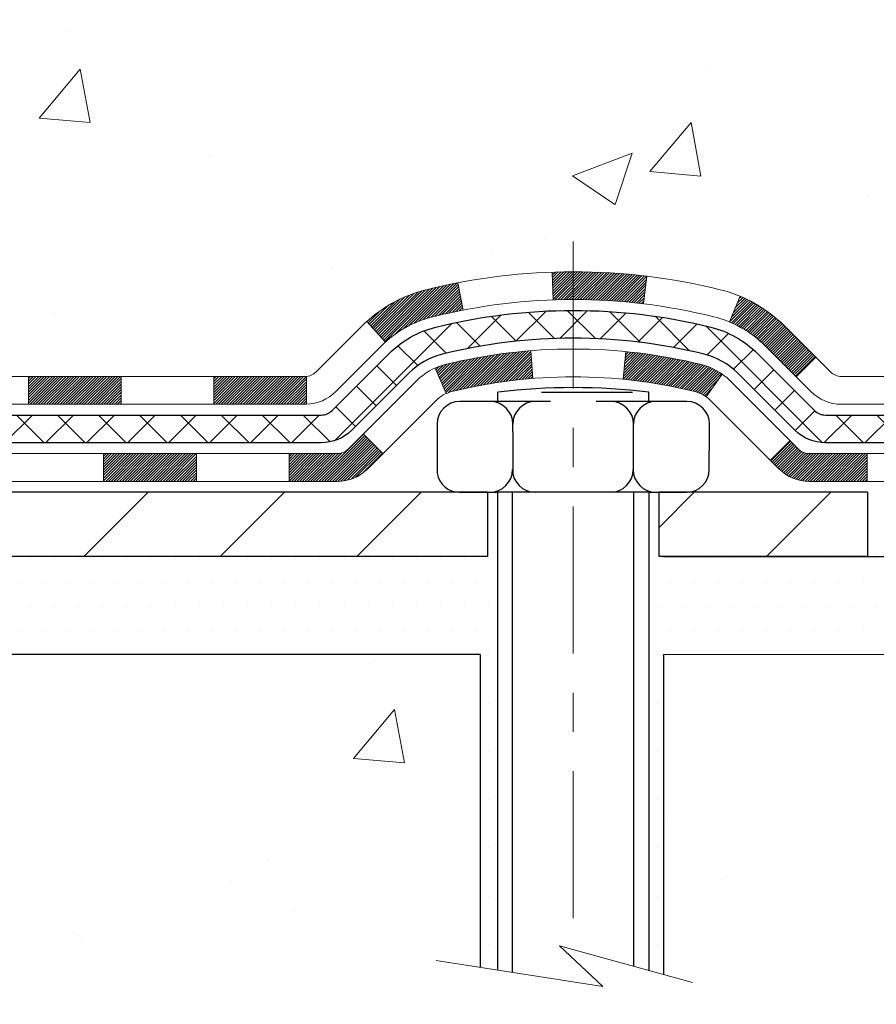
# Model space of a CAD drawing. Extents: x 13 to 3254, y -253 to 1977.
# Drawn here: x 252 to 254, y -235 to -232 of the extents above; entities that cross this region are included whole.
import ezdxf

# ---------------------------------------------------------------- set-up
doc = ezdxf.new("R2010")
doc.units = 0
doc.header["$LTSCALE"] = 5
doc.header["$MEASUREMENT"] = 0
doc.linetypes.add('CENTERX2', pattern=[4, 2.5, -0.5, 0.5, -0.5])
for name, color, linetype, lineweight in [('CENTERLINE - L', 1, 'CENTERX2', 18), ('CONCRETE - H', 130, 'CONTINUOUS', 9), ('CONCRETE - L', 132, 'CONTINUOUS', 13), ('DECK COAT - H', 20, 'CONTINUOUS', 20), ('DECK COAT - L', 22, 'CONTINUOUS', 18), ('MIG FOOT - H', 251, 'CONTINUOUS', 20), ('MIG FOOT - L', 7, 'CONTINUOUS', 30), ('PVC SIDESHEET - H', 170, 'CONTINUOUS', 20), ('PVC SIDESHEET - L', 150, 'CONTINUOUS', 25), ('SCREW - L', 1, 'CONTINUOUS', 25), ('SETTING BED - H', 210, 'CONTINUOUS', 20), ('SETTING BED - L', 212, 'CONTINUOUS', 25)]:
    doc.layers.add(name, color=color, linetype=linetype, lineweight=lineweight)
doc.layers.add('DECKCOAT', color=1, linetype='CONTINUOUS')
doc.layers.add('METAL11', color=7, linetype='CONTINUOUS')

msp = doc.modelspace()

# ---------------------------------------------------------------- hatches: boundary and pattern name
at = {"layer": 'CONCRETE - H'}
h = msp.add_hatch(dxfattribs=at)
h.set_pattern_fill('AR-CONC', color=256, scale=0.217)
h.set_pattern_definition([(49.99999999999999, (-0.5, 0), (1.556454596243635, -0.1361721329122314), [0.16275, -1.79025]), (355, (-0.5, 0), (-0.30109039394021, 1.632256930129026), [0.1302, -1.4322]), (100.45144446, (-0.37029545223, -0.01134767648), (1.255364197397833, 1.496084780401926), [0.1383162166399999, -1.521478383039999]), (46.18420000000002, (-0.5, 0.434), (2.315913687557312, -0.3591768393209761), [0.244125, -2.685374999999999]), (96.63563549, (-0.30700726335, 0.40406852381), (2.028216422113076, 2.113837363680775), [0.20747444214, -2.282218859199999]), (351.1841639899999, (-0.5, 0.434), (2.028216420768858, 2.113837362585878), [0.1953, -2.14830000217]), (21, (-0.283, 0.3255), (1.295288303097062, -0.8736829927437852), [0.16275, -1.79025]), (326.0000000000001, (-0.283, 0.3255), (0.5279942702698324, 1.573575597751671), [0.1302, -1.4322]), (71.45144474, (-0.17505930882, 0.25269308442), (1.823282557504037, 0.6998926015897878), [0.1383162123, -1.52147838304]), (37.50000000000001, (-0.5, 0), (0.02638688603852075, 0.7223796628139459), [0, -1.41484, 0, -1.4539, 0, -1.437625]), (7.499999999999999, (-0.5, 0), (0.5708608962494625, 0.8558734147847217), [0, -0.82894, 0, -1.38229, 0, -0.547925]), (327.5, (-0.9839100000000001, 0), (1.158394686494127, -0.04894407166360407), [0, -0.5425, 0, -1.6926, 0, -2.24595]), (317.5, (-1.20091, 0), (1.265513987472978, 0.2172278116611295), [0, -0.70525, 0, -1.12406, 0, -1.59495])])
edge = h.paths.add_edge_path()
edge.add_line((254.7335507336683, -228.0852970503036), (254.7335507336682, -228.4962455126891))
edge.add_line((254.7335507336682, -228.4962455126891), (254.7432960005498, -228.4957681379063))
edge.add_line((254.7432960005498, -228.4957681379063), (254.8015150962101, -228.4933262763598))
edge.add_line((254.8015150962101, -228.4933262763598), (254.8603532910569, -228.491230459349))
edge.add_line((254.8603532910569, -228.491230459349), (254.9197973745721, -228.4894476872007))
edge.add_line((254.9197973745721, -228.4894476872007), (254.9798341362376, -228.4879449602412))
edge.add_line((254.9798341362376, -228.4879449602412), (255.040450365535, -228.4866892787972))
edge.add_line((255.040450365535, -228.4866892787972), (255.1016328519464, -228.4856476431952))
edge.add_line((255.1016328519464, -228.4856476431952), (255.1633683849534, -228.4847870537618))
edge.add_line((255.1633683849534, -228.4847870537618), (255.225643754038, -228.4840745108234))
edge.add_line((255.225643754038, -228.4840745108234), (255.288445748682, -228.4834770147067))
edge.add_line((255.288445748682, -228.4834770147067), (255.3517611583671, -228.4829615657382))
edge.add_line((255.3517611583671, -228.4829615657382), (255.4155767725753, -228.4824951642443))
edge.add_line((255.4155767725753, -228.4824951642443), (255.4798793807883, -228.4820448105517))
edge.add_line((255.4798793807883, -228.4820448105517), (255.5446557724881, -228.4815775049869))
edge.add_line((255.5446557724881, -228.4815775049869), (255.6098927371563, -228.4810602478765))
edge.add_line((255.6098927371563, -228.4810602478765), (255.6755770642749, -228.4804600395469))
edge.add_line((255.6755770642749, -228.4804600395469), (255.7416955433256, -228.4797438803247))
edge.add_line((255.7416955433256, -228.4797438803247), (255.8082349637904, -228.4788787705366))
edge.add_line((255.8082349637904, -228.4788787705366), (255.875182115151, -228.477831710509))
edge.add_line((255.875182115151, -228.477831710509), (255.9425237868892, -228.4765697005683))
edge.add_line((255.9425237868892, -228.4765697005683), (256.0102434850552, -228.4750606495453))
edge.add_line((256.0102434850552, -228.4750606495453), (256.0782990384608, -228.4732795709927))
edge.add_line((256.0782990384608, -228.4732795709927), (256.1466361911742, -228.4712048222323))
edge.add_line((256.1466361911742, -228.4712048222323), (256.2152006167652, -228.4688147800927))
edge.add_line((256.2152006167652, -228.4688147800927), (256.2839379888038, -228.4660878214019))
edge.add_line((256.2839379888038, -228.4660878214019), (256.3527939808597, -228.4630023229882))
edge.add_line((256.3527939808597, -228.4630023229882), (256.4217142665028, -228.45953666168))
edge.add_line((256.4217142665028, -228.45953666168), (256.4906445193031, -228.4556692143055))
edge.add_line((256.4906445193031, -228.4556692143055), (256.5595304128302, -228.4513783576929))
edge.add_line((256.5595304128302, -228.4513783576929), (256.6283176206543, -228.4466424686706))
edge.add_line((256.6283176206543, -228.4466424686706), (256.696951816345, -228.4414399240669))
edge.add_line((256.696951816345, -228.4414399240669), (256.7653786734723, -228.4357491007099))
edge.add_line((256.7653786734723, -228.4357491007099), (256.833543865606, -228.429548375428))
edge.add_line((256.833543865606, -228.429548375428), (256.9013930663158, -228.4228161250494))
edge.add_line((256.9013930663158, -228.4228161250494), (256.968871949172, -228.4155307264026))
edge.add_line((256.968871949172, -228.4155307264026), (257.0359261877442, -228.4076705563155))
edge.add_line((257.0359261877442, -228.4076705563155), (257.1025014556022, -228.3992139916166))
edge.add_line((257.1025014556022, -228.3992139916166), (257.168543426316, -228.3901394091342))
edge.add_line((257.168543426316, -228.3901394091342), (257.2339977734553, -228.3804251856965))
edge.add_line((257.2339977734553, -228.3804251856965), (257.2988101705901, -228.3700496981318))
edge.add_line((257.2988101705901, -228.3700496981318), (257.3629262912903, -228.3589913232683))
edge.add_line((257.3629262912903, -228.3589913232683), (257.4262918091256, -228.3472284379343))
edge.add_line((257.4262918091256, -228.3472284379343), (257.4888523976661, -228.3347394189582))
edge.add_line((257.4888523976661, -228.3347394189582), (257.5505537304815, -228.3215026431682))
edge.add_line((257.5505537304815, -228.3215026431682), (257.6113414811417, -228.3074964873925))
edge.add_line((257.6113414811417, -228.3074964873925), (257.6711613232165, -228.2926993284594))
edge.add_line((257.6711613232165, -228.2926993284594), (257.7299589302759, -228.2770895431973))
edge.add_line((257.7299589302759, -228.2770895431973), (257.7876799758897, -228.2606455084343))
edge.add_line((257.7876799758897, -228.2606455084343), (257.8442701336277, -228.2433456009988))
edge.add_line((257.8442701336277, -228.2433456009988), (257.8996750770598, -228.225168197719))
edge.add_line((257.8996750770598, -228.225168197719), (257.9538404797559, -228.2060916754232))
edge.add_line((257.9538404797559, -228.2060916754232), (258.0067120152859, -228.1860944109397))
edge.add_line((258.0067120152859, -228.1860944109397), (258.0582353572197, -228.1651547810968))
edge.add_line((258.0582353572197, -228.1651547810968), (258.1083561791269, -228.1432511627226))
edge.add_line((258.1083561791269, -228.1432511627226), (258.1570201545777, -228.1203619326456))
edge.add_line((258.1570201545777, -228.1203619326456), (258.2041729571417, -228.0964654676938))
edge.add_line((258.2041729571417, -228.0964654676938), (258.249760260389, -228.0715401446958))
edge.add_line((258.249760260389, -228.0715401446958), (258.2937277378892, -228.0455643404797))
edge.add_line((258.2937277378892, -228.0455643404797), (258.3360210632125, -228.0185164318738))
edge.add_line((258.3360210632125, -228.0185164318738), (258.3765859099285, -227.9903747957064))
edge.add_line((258.3765859099285, -227.9903747957064), (258.415367951607, -227.9611178088057))
edge.add_line((258.415367951607, -227.9611178088057), (258.4523128618181, -227.9307238479999))
edge.add_line((258.4523128618181, -227.9307238479999), (258.4873663141316, -227.8991712901175))
edge.add_line((258.4873663141316, -227.8991712901175), (258.5204739821173, -227.8664385119866))
edge.add_line((258.5204739821173, -227.8664385119866), (258.5515815393451, -227.8325038904356))
edge.add_line((258.5515815393451, -227.8325038904356), (258.5806346593849, -227.7973458022926))
edge.add_line((258.5806346593849, -227.7973458022926), (258.6075790158065, -227.7609426243861))
edge.add_line((258.6075790158065, -227.7609426243861), (258.6323602821798, -227.7232727335442))
edge.add_line((258.6323602821798, -227.7232727335442), (258.6549241320747, -227.6843145065953))
edge.add_line((258.6549241320747, -227.6843145065953), (258.6752162390609, -227.6440463203675))
edge.add_line((258.6752162390609, -227.6440463203675), (258.6931822767084, -227.6024465516892))
edge.add_line((258.6931822767084, -227.6024465516892), (258.7087679185872, -227.5594935773887))
edge.add_line((258.7087679185872, -227.5594935773887), (258.7219188382669, -227.5151657742942))
edge.add_line((258.7219188382669, -227.5151657742942), (258.7325807093176, -227.469441519234))
edge.add_line((258.7325807093176, -227.469441519234), (258.7406992053089, -227.4222991890363))
edge.add_line((258.7406992053089, -227.4222991890363), (258.7462199998109, -227.3737171605295))
edge.add_line((258.7462199998109, -227.3737171605295), (258.7490887663934, -227.3236738105419))
edge.add_line((258.7490887663934, -227.3236738105419), (258.7492511786261, -227.2721475159017))
edge.add_line((258.7492511786261, -227.2721475159017), (258.7466529100791, -227.2191166534369))
edge.add_line((258.7466529100791, -227.2191166534369), (258.7412396343223, -227.1645595999763))
edge.add_line((258.7412396343223, -227.1645595999763), (256.8637935231609, -227.1645267574426))
edge.add_line((256.8637935231609, -227.1645267574426), (256.8637935231609, -227.6644610723752))
edge.add_line((256.8637935231609, -227.6644610723752), (251.796675244042, -227.6644939149089))
edge.add_line((251.796675244042, -227.6644939149089), (251.7966752440547, -227.789117015877))
edge.add_arc((251.7191389281178, -227.7903208574205), 0.07754566089423426, -90.88951218788111, 0.8895121878811096, ccw=False)
edge.add_line((251.7179350865744, -227.8678571733574), (251.4300224063624, -227.8678571733573))
edge.add_arc((251.1595338080453, -227.8609192623053), 0.2705775608384928, 311.97731109413326, 358.5307111491847, ccw=False)
edge.add_line((251.3405058949723, -228.0620692565449), (251.0252879545164, -228.266017488018))
edge.add_arc((251.0466745511522, -228.2990721455466), 0.03936999999987166, 122.903152139245, 180.0000000001654)
edge.add_line((251.0073045511523, -228.2990721455467), (251.0073045511523, -228.3036247016668))
edge.add_line((251.0073045511523, -228.3036247016668), (251.105729551152, -228.3036247016668))
edge.add_line((251.105729551152, -228.3036247016668), (251.105729551152, -228.4928597505255))
edge.add_arc((251.1641246026491, -228.4788594917015), 0.06004988997896606, 193.482230655889, 239.2153921070677)
edge.add_arc((250.9940468340854, -228.9560430559478), 0.4478254090913967, 17.640255938497717, 71.87109708273499, ccw=False)
edge.add_arc((250.1285174563534, -229.248597960718), 1.361411651893401, 4.074979495408627, 18.33505396015778, ccw=False)
edge.add_arc((249.8593509841759, -229.0146700362795), 1.63290906560928, 345.21706861153814, 355.180803583356, ccw=False)
edge.add_arc((250.9293011705749, -229.3015250630963), 0.525199596184458, 309.5666441756437, 345.69205651752594, ccw=False)
edge.add_arc((251.0057875103837, -229.3636331552357), 0.4290404058595761, 287.3023772371904, 306.97490103967846, ccw=False)
edge.add_arc((251.145099551152, -229.8108472690722), 0.03937000000009207, 107.3023772373793, 179.9999999999586)
edge.add_line((251.105729551152, -229.8108472690722), (251.1057295511576, -233.0990793946747))
edge.add_arc((251.1450995511576, -233.0990793946748), 0.03936999999999102, 179.9999999999586, 270.0000000001241)
edge.add_line((251.1450995511577, -233.1384493946748), (252.8593766391404, -233.1384493946748))
edge.add_arc((252.8552160514201, -233.0978991680456), 0.04076311285777073, 275.8582369574847, 314.6107636559549)
edge.add_line((252.883843447617, -233.1269181886501), (253.0003099717497, -233.0104516645174))
edge.add_arc((253.2500119460568, -233.260153638825), 0.3531319186167615, 103.90225428162279, 134.9999999999478, ccw=False)
edge.add_arc((253.5392965391458, -234.428923412219), 1.557170273068905, 76.09805657210171, 103.90205835507311, ccw=False)
edge.add_arc((253.8285811322012, -233.2601536388531), 0.3531319186521375, 45.00034785118038, 76.09825249697627, ccw=False)
edge.add_line((254.0782815905511, -233.0104501485476), (254.1947496306628, -233.1269181886501))
edge.add_arc((254.2225884246381, -233.0990793946747), 0.03937000000002831, 225.0000000000293, 270.0000000000414)
edge.add_line((254.2225884246381, -233.1384493946748), (254.4340298071979, -233.1384493946748))
edge.add_arc((254.4340298071977, -233.2584493946748), 0.1199999999999761, 60.000032678637126, 89.99999999990513, ccw=False)
edge.add_line((254.4940297479252, -233.1545263119997), (255.1741169340842, -233.5471743148174))
edge.add_arc((255.1938019340843, -233.5130788946704), 0.03937000000007904, 239.9999999998113, 269.9999999999172)
edge.add_line((255.1938019340843, -233.5524488946704), (256.1017583591342, -233.5524488946704))
edge.add_arc((256.1017598750541, -233.6626848948129), 0.1102360001529158, 60.000000010575775, 90.00078790784562, ccw=False)
edge.add_line((256.1568778751129, -233.5672177182588), (256.2926387827309, -233.6455993148175))
edge.add_arc((256.3123237827308, -233.6115038946704), 0.03936999999996155, 240.0000000001901, 270)
edge.add_line((256.3123237827308, -233.6508738946704), (256.9820074827308, -233.6508738946704))
edge.add_line((256.9820074827308, -233.6508738946704), (256.9820059667518, -233.8477239031834))
edge.add_line((256.9820059667518, -233.8477239031834), (257.4750076187739, -233.8477239031815))
edge.add_line((257.4750076187739, -233.8477239031815), (257.4409061354241, -233.8032523884281))
edge.add_line((257.4409061354241, -233.8032523884281), (257.4063894027335, -233.7596592843032))
edge.add_line((257.4063894027335, -233.7596592843032), (257.3714605611663, -233.7169313511064))
edge.add_line((257.3714605611663, -233.7169313511064), (257.3361227511871, -233.6750553491371))
edge.add_line((257.3361227511871, -233.6750553491371), (257.3003791132604, -233.6340180386945))
edge.add_line((257.3003791132604, -233.6340180386945), (257.2642327878507, -233.5938061800781))
edge.add_line((257.2642327878507, -233.5938061800781), (257.2276869154224, -233.5544065335873))
edge.add_line((257.2276869154224, -233.5544065335873), (257.1907446364401, -233.5158058595215))
edge.add_line((257.1907446364401, -233.5158058595215), (257.1534090913682, -233.4779909181801))
edge.add_line((257.1534090913682, -233.4779909181801), (257.1156834206712, -233.4409484698624))
edge.add_line((257.1156834206712, -233.4409484698624), (257.0775707648136, -233.404665274868))
edge.add_line((257.0775707648136, -233.404665274868), (257.0390742642597, -233.3691280934961))
edge.add_line((257.0390742642597, -233.3691280934961), (257.0001970594743, -233.3343236860462))
edge.add_line((257.0001970594743, -233.3343236860462), (256.9609422909216, -233.3002388128176))
edge.add_line((256.9609422909216, -233.3002388128176), (256.9213130990662, -233.2668602341099))
edge.add_line((256.9213130990662, -233.2668602341099), (256.8813126243725, -233.2341747102222))
edge.add_line((256.8813126243725, -233.2341747102222), (256.8409440073051, -233.2021690014541))
edge.add_line((256.8409440073051, -233.2021690014541), (256.8002103883284, -233.170829868105))
edge.add_line((256.8002103883284, -233.170829868105), (256.7591149079068, -233.1401440704742))
edge.add_line((256.7591149079068, -233.1401440704742), (256.7176607065049, -233.1100983688611))
edge.add_line((256.7176607065049, -233.1100983688611), (256.6758509245872, -233.0806795235652))
edge.add_line((256.6758509245872, -233.0806795235652), (256.6336887026181, -233.0518742948858))
edge.add_line((256.6336887026181, -233.0518742948858), (256.5911771810621, -233.0236694431223))
edge.add_line((256.5911771810621, -233.0236694431223), (256.5483195003836, -232.9960517285741))
edge.add_line((256.5483195003836, -232.9960517285741), (256.5051188010472, -232.9690079115406))
edge.add_line((256.5051188010472, -232.9690079115406), (256.4615782235174, -232.9425247523213))
edge.add_line((256.4615782235174, -232.9425247523213), (256.4177009082584, -232.9165890112154))
edge.add_line((256.4177009082584, -232.9165890112154), (256.3734899957351, -232.8911874485225))
edge.add_line((256.3734899957351, -232.8911874485225), (256.3289486264117, -232.8663068245418))
edge.add_line((256.3289486264117, -232.8663068245418), (256.2840799407526, -232.8419338995729))
edge.add_line((256.2840799407526, -232.8419338995729), (256.2388870792226, -232.818055433915))
edge.add_line((256.2388870792226, -232.818055433915), (256.1933731822859, -232.7946581878677))
edge.add_line((256.1933731822859, -232.7946581878677), (256.1475413904071, -232.7717289217301))
edge.add_line((256.1475413904071, -232.7717289217301), (256.1013948440506, -232.7492543958019))
edge.add_line((256.1013948440506, -232.7492543958019), (256.0549366836809, -232.7272213703823))
edge.add_line((256.0549366836809, -232.7272213703823), (256.0081700497626, -232.7056166057708))
edge.add_line((256.0081700497626, -232.7056166057708), (255.96109808276, -232.6844268622667))
edge.add_line((255.96109808276, -232.6844268622667), (255.9137239231377, -232.6636389001696))
edge.add_line((255.9137239231377, -232.6636389001696), (255.8660507113601, -232.6432394797786))
edge.add_line((255.8660507113601, -232.6432394797786), (255.8180815878918, -232.6232153613933))
edge.add_line((255.8180815878918, -232.6232153613933), (255.769819693197, -232.6035533053131))
edge.add_line((255.769819693197, -232.6035533053131), (255.7212681677405, -232.5842400718373))
edge.add_line((255.7212681677405, -232.5842400718373), (255.6724301519866, -232.5652624212653))
edge.add_line((255.6724301519866, -232.5652624212653), (255.6233087863999, -232.5466071138965))
edge.add_line((255.6233087863999, -232.5466071138965), (255.5739072114447, -232.5282609100304))
edge.add_line((255.5739072114447, -232.5282609100304), (255.5242285675856, -232.5102105699663))
edge.add_line((255.5242285675856, -232.5102105699663), (255.4742759952871, -232.4924428540036))
edge.add_line((255.4742759952871, -232.4924428540036), (255.4240526350135, -232.4749445224417))
edge.add_line((255.4240526350135, -232.4749445224417), (255.3735616272296, -232.4577023355801))
edge.add_line((255.3735616272296, -232.4577023355801), (255.3228061123995, -232.4407030537179))
edge.add_line((255.3228061123995, -232.4407030537179), (255.2717892309881, -232.4239334371549))
edge.add_line((255.2717892309881, -232.4239334371549), (255.2205141234593, -232.4073802461902))
edge.add_line((255.2205141234593, -232.4073802461902), (255.1689839302782, -232.3910302411232))
edge.add_line((255.1689839302782, -232.3910302411232), (255.1172018098279, -232.3748701698032))
edge.add_line((255.1172018098279, -232.3748701698032), (255.0651794757563, -232.3588808358024))
edge.add_line((255.0651794757563, -232.3588808358024), (255.0129508730952, -232.3430275961214))
edge.add_line((255.0129508730952, -232.3430275961214), (254.960553511453, -232.3272733310603))
edge.add_line((254.960553511453, -232.3272733310603), (254.9080249004377, -232.3115809209191))
edge.add_line((254.9080249004377, -232.3115809209191), (254.8554025496575, -232.2959132459982))
edge.add_line((254.8554025496575, -232.2959132459982), (254.8027239687206, -232.2802331865975))
edge.add_line((254.8027239687206, -232.2802331865975), (254.7500266672351, -232.264503623017))
edge.add_line((254.7500266672351, -232.264503623017), (254.6973481548092, -232.248687435557))
edge.add_line((254.6973481548092, -232.248687435557), (254.6447259410512, -232.2327475045176))
edge.add_line((254.6447259410512, -232.2327475045176), (254.5921975355689, -232.2166467101988))
edge.add_line((254.5921975355689, -232.2166467101988), (254.5398004479708, -232.2003479329009))
edge.add_line((254.5398004479708, -232.2003479329009), (254.4875721878649, -232.1838140529237))
edge.add_line((254.4875721878649, -232.1838140529237), (254.4355502648593, -232.1670079505676))
edge.add_line((254.4355502648593, -232.1670079505676), (254.3837721885624, -232.1498925061325))
edge.add_line((254.3837721885624, -232.1498925061325), (254.332275468582, -232.1324305999187))
edge.add_line((254.332275468582, -232.1324305999187), (254.2810976145266, -232.1145851122261))
edge.add_line((254.2810976145266, -232.1145851122261), (254.2302761360042, -232.096318923355))
edge.add_line((254.2302761360042, -232.096318923355), (254.1798485426229, -232.0775949136053))
edge.add_line((254.1798485426229, -232.0775949136053), (254.129852343991, -232.0583759632773))
edge.add_line((254.129852343991, -232.0583759632773), (254.0803250497166, -232.0386249526711))
edge.add_line((254.0803250497166, -232.0386249526711), (254.0313041694078, -232.0183047620867))
edge.add_line((254.0313041694078, -232.0183047620867), (253.9828272126729, -231.9973782718242))
edge.add_line((253.9828272126729, -231.9973782718242), (253.9349316891198, -231.9758083621837))
edge.add_line((253.9349316891198, -231.9758083621837), (253.887655108357, -231.9535579134655))
edge.add_line((253.887655108357, -231.9535579134655), (253.8410349799924, -231.9305898059695))
edge.add_line((253.8410349799924, -231.9305898059695), (253.7951088136342, -231.9068669199959))
edge.add_line((253.7951088136342, -231.9068669199959), (253.7499141188906, -231.8823521358448))
edge.add_line((253.7499141188906, -231.8823521358448), (253.7054884053699, -231.8570083338163))
edge.add_line((253.7054884053699, -231.8570083338163), (253.6618691826799, -231.8307983942105))
edge.add_line((253.6618691826799, -231.8307983942105), (253.6190939604291, -231.8036851973275))
edge.add_line((253.6190939604291, -231.8036851973275), (253.5772002482255, -231.7756316234674))
edge.add_line((253.5772002482255, -231.7756316234674), (253.5362255556773, -231.7466005529305))
edge.add_line((253.5362255556773, -231.7466005529305), (253.4962073923926, -231.7165548660165))
edge.add_line((253.4962073923926, -231.7165548660165), (253.4571832679797, -231.6854574430258))
edge.add_line((253.4571832679797, -231.6854574430258), (253.4191906920466, -231.6532711642585))
edge.add_line((253.4191906920466, -231.6532711642585), (253.3822671742015, -231.6199589100146))
edge.add_line((253.3822671742015, -231.6199589100146), (253.3464502240526, -231.5854835605943))
edge.add_line((253.3464502240526, -231.5854835605943), (253.311777351208, -231.5498079962977))
edge.add_line((253.311777351208, -231.5498079962977), (253.2782860652759, -231.5128950974249))
edge.add_line((253.2782860652759, -231.5128950974249), (253.2460138758645, -231.474707744276))
edge.add_line((253.2460138758645, -231.474707744276), (253.2149982925819, -231.435208817151))
edge.add_line((253.2149982925819, -231.435208817151), (253.1852768250363, -231.3943611963501))
edge.add_line((253.1852768250363, -231.3943611963501), (253.1568867487477, -231.3521283374346))
edge.add_line((253.1568867487477, -231.3521283374346), (253.1298497976208, -231.308511888787))
edge.add_line((253.1298497976208, -231.308511888787), (253.1041627138457, -231.2635749148066))
edge.add_line((253.1041627138457, -231.2635749148066), (253.0798199807685, -231.2173860309002))
edge.add_line((253.0798199807685, -231.2173860309002), (253.0568160817355, -231.1700138524741))
edge.add_line((253.0568160817355, -231.1700138524741), (253.0351455000928, -231.1215269949352))
edge.add_line((253.0351455000928, -231.1215269949352), (253.0148027191865, -231.07199407369))
edge.add_line((253.0148027191865, -231.07199407369), (252.9957822223628, -231.0214837041452))
edge.add_line((252.9957822223628, -231.0214837041452), (252.9780784929678, -230.9700645017073))
edge.add_line((252.9780784929678, -230.9700645017073), (252.9616860143478, -230.917805081783))
edge.add_line((252.9616860143478, -230.917805081783), (252.9465992698488, -230.864774059779))
edge.add_line((252.9465992698488, -230.864774059779), (252.9328127428171, -230.8110400511018))
edge.add_line((252.9328127428171, -230.8110400511018), (252.9203209165989, -230.756671671158))
edge.add_line((252.9203209165989, -230.756671671158), (252.9091182745401, -230.7017375353544))
edge.add_line((252.9091182745401, -230.7017375353544), (252.8991992999871, -230.6463062590975))
edge.add_line((252.8991992999871, -230.6463062590975), (252.8905584762859, -230.5904464577939))
edge.add_line((252.8905584762859, -230.5904464577939), (252.8831902867828, -230.5342267468503))
edge.add_line((252.8831902867828, -230.5342267468503), (252.8770892148239, -230.4777157416733))
edge.add_line((252.8770892148239, -230.4777157416733), (252.8722497437554, -230.4209820576695))
edge.add_line((252.8722497437554, -230.4209820576695), (252.8686663569234, -230.3640943102455))
edge.add_line((252.8686663569234, -230.3640943102455), (252.866333537674, -230.3071211148081))
edge.add_line((252.866333537674, -230.3071211148081), (252.8652457693535, -230.2501310867636))
edge.add_line((252.8652457693535, -230.2501310867636), (252.8653975353081, -230.193192841519))
edge.add_line((252.8653975353081, -230.193192841519), (252.8667833188838, -230.1363749944806))
edge.add_line((252.8667833188838, -230.1363749944806), (252.8693976034268, -230.0797461610553))
edge.add_line((252.8693976034268, -230.0797461610553), (252.8732348722833, -230.0233749566495))
edge.add_line((252.8732348722833, -230.0233749566495), (252.8782896087994, -229.9673299966699))
edge.add_line((252.8782896087994, -229.9673299966699), (252.8845562963213, -229.9116798965232))
edge.add_line((252.8845562963213, -229.9116798965232), (252.8920294181952, -229.8564932716159))
edge.add_line((252.8920294181952, -229.8564932716159), (252.9007034577673, -229.8018387373548))
edge.add_line((252.9007034577673, -229.8018387373548), (252.9105728983836, -229.7477849091463))
edge.add_line((252.9105728983836, -229.7477849091463), (252.9216322233904, -229.6944004023972))
edge.add_line((252.9216322233904, -229.6944004023972), (252.9338759161337, -229.6417538325141))
edge.add_line((252.9338759161337, -229.6417538325141), (252.9472984599599, -229.5899138149035))
edge.add_line((252.9472984599599, -229.5899138149035), (252.9618943382149, -229.5389489649721))
edge.add_line((252.9618943382149, -229.5389489649721), (252.9776580342451, -229.4889278981266))
edge.add_line((252.9776580342451, -229.4889278981266), (252.9945840313966, -229.4399192297735))
edge.add_line((252.9945840313966, -229.4399192297735), (253.0126668130153, -229.3919915753195))
edge.add_line((253.0126668130153, -229.3919915753195), (253.0319008624478, -229.3452135501713))
edge.add_line((253.0319008624478, -229.3452135501713), (253.0522806630399, -229.2996537697353))
edge.add_line((253.0522806630399, -229.2996537697353), (253.0738006981379, -229.2553808494183))
edge.add_line((253.0738006981379, -229.2553808494183), (253.096455451088, -229.212463404627))
edge.add_line((253.096455451088, -229.212463404627), (253.1202394052362, -229.1709700507677))
edge.add_line((253.1202394052362, -229.1709700507677), (253.1451470439289, -229.1309694032474))
edge.add_line((253.1451470439289, -229.1309694032474), (253.1711725463059, -229.092526059734))
edge.add_line((253.1711725463059, -229.092526059734), (253.1983058661491, -229.0556488123747))
edge.add_line((253.1983058661491, -229.0556488123747), (253.2088436401591, -229.0424548617378))
edge.add_line((253.2088436401591, -229.0424548617378), (252.4025276073794, -229.0424548617378))
edge.add_line((252.4025276073794, -229.0424548617378), (252.4025276073794, -228.0852970503036))
edge.add_line((252.4025276073794, -228.0852970503036), (254.7335507336683, -228.0852970503036))
h = msp.add_hatch(dxfattribs=at)
h.set_pattern_fill('AR-CONC', color=256, scale=0.217)
h.set_pattern_definition([(49.99999999999999, (0, 0), (1.556454596243635, -0.1361721329122314), [0.16275, -1.79025]), (355, (0, 0), (-0.30109039394021, 1.632256930129026), [0.1302, -1.4322]), (100.45144446, (0.12970454777, -0.01134767648), (1.255364197397833, 1.496084780401926), [0.13831621664, -1.52147838304]), (46.18420000000002, (0, 0.434), (2.315913687557312, -0.3591768393209761), [0.244125, -2.685375]), (96.63563549, (0.19299273665, 0.40406852381), (2.028216422113076, 2.113837363680775), [0.20747444214, -2.282218859199999]), (351.1841639899999, (0, 0.434), (2.028216420768858, 2.113837362585878), [0.1953, -2.14830000217]), (21, (0.217, 0.3255), (1.295288303097062, -0.8736829927437852), [0.16275, -1.79025]), (326.0000000000001, (0.217, 0.3255), (0.5279942702698324, 1.573575597751671), [0.1302, -1.4322]), (71.45144474, (0.32494069118, 0.25269308442), (1.823282557504037, 0.6998926015897878), [0.1383162123, -1.52147838304]), (37.50000000000001, (0, 0), (0.02638688603852075, 0.7223796628139459), [0, -1.41484, 0, -1.4539, 0, -1.437625]), (7.499999999999999, (0, 0), (0.5708608962494625, 0.8558734147847217), [0, -0.82894, 0, -1.38229, 0, -0.547925]), (327.5, (-0.48391, 0), (1.158394686494127, -0.04894407166360407), [0, -0.5425, 0, -1.6926, 0, -2.24595]), (317.5, (-0.70091, 0), (1.265513987472978, 0.2172278116611295), [0, -0.70525, 0, -1.12406, 0, -1.59495])])
edge = h.paths.add_edge_path()
edge.add_line((257.475006102795, -233.847723903182), (253.7695173067483, -233.8477239031924))
edge.add_line((253.7695173067483, -233.8477239031924), (253.7695173067507, -234.6634032455222))
edge.add_line((253.7695173067507, -234.6634032455222), (253.5039328772049, -234.5902274392245))
edge.add_line((253.5039328772049, -234.5902274392245), (253.6141846919943, -234.693671719791))
edge.add_line((253.6141846919943, -234.693671719791), (253.3020346962863, -234.6445738531107))
edge.add_line((253.3020346962863, -234.6445738531107), (253.3020346962841, -233.8477239031937))
edge.add_line((253.3020346962841, -233.8477239031937), (250.363793523161, -233.8477239032019))
edge.add_line((250.3637935231609, -233.8477239032019), (250.3637935231609, -235.8610704926439))
edge.add_spline(control_points=[(250.3637935231609, -235.8610704926439), (250.8248850160043, -235.843353998899), (251.7776135276592, -235.8009511058065), (253.6022558165756, -236.4981683576645), (254.917786384736, -234.5009173507359), (257.2580101895023, -234.9938410190838), (257.4377800089769, -234.0443476202744), (257.475006102795, -233.847723903182)], knot_values=[0, 0, 0, 0, 1.397548115903406, 2.8885623347018, 5.20680939412299, 7.352998506018304, 7.913500515762185, 7.913500515762185, 7.913500515762185, 7.913500515762185], degree=3, periodic=0)
at = {"layer": 'DECK COAT - H'}
h = msp.add_hatch(dxfattribs=at)
h.set_pattern_fill('ANSI31', color=256, scale=0.03937, style=0)
h.set_pattern_definition([(45, (61.52117483752008, -395.2246022986326), (-0.003479849246914297, 0.003479849246914297), [])])
h.paths.add_polyline_path([(252.1507136071824, -233.1384493946747), (252.3869336071822, -233.1384493946747), (252.3869336071822, -233.2093153946748), (252.1507136071824, -233.2093153946748)])
h.paths.add_polyline_path([(252.6231536071824, -233.1384493946747), (252.8560016216839, -233.1384493946747, 0.02144170134057288), (252.8593736071826, -233.1383047259518), (252.8593736071822, -233.2093153946748), (252.6231536071824, -233.2093153946748)])
h.paths.add_polyline_path([(253.0131824183981, -232.9982082955185, -0.1237366593047226), (253.1651647536119, -232.9173656279827, -0.01313217533143259), (253.2450398362722, -232.8998079697204), (253.2584311660472, -232.969397209139, 0.01313217533147817), (253.1821911563812, -232.9861558276098, 0.1237366593049013), (253.0607084152268, -233.050775106164)])
h.paths.add_polyline_path([(252.3424455071823, -233.3352993946748), (252.5786655071821, -233.3352993946748), (252.5786655071821, -233.4061653946748), (252.3424455071823, -233.4061653946748)])
h.paths.add_polyline_path([(253.1869241756297, -233.1171698849968, -0.04324640446576285), (253.2124603168601, -233.1084495158358, -0.04070359398944642), (253.4307044221842, -233.0729441882108), (253.4363613797769, -233.1435840408919, 0.04070359398944876), (253.2294867196294, -233.1772397154629, 0.04324640446531137), (253.2155299357584, -233.1820058352364)])
h.paths.add_polyline_path([(252.8148855071823, -233.3352993946748), (252.937539561437, -233.3352993946748, 0.1989123673794921), (252.9653783554122, -233.3237681886501), (253.004074279038, -233.2850722650244), (253.0541841081937, -233.33518209418), (253.0154881845679, -233.3738780178057, -0.198912367379553), (252.9375395614371, -233.4061653946748), (252.8148855071823, -233.4061653946748)])
h.paths.add_polyline_path([(253.485218454313, -232.8726923406918, -0.008683585791257758), (253.5392935071824, -232.8717531391501), (253.5392935071824, -232.9426191391501, 0.008683585791259676), (253.4876793815235, -232.9435155981237)])
h.paths.add_polyline_path([(253.5392935071824, -232.8717531391501, -0.03014854381015566), (253.7265678919819, -232.8830555122585), (253.718045133243, -232.9534071472038, 0.03014854381015595), (253.5392935071824, -232.9426191391501)])
h.paths.add_polyline_path([(253.6732313162471, -233.0752129894824, -0.03601941678383571), (253.8661266975042, -233.1084495158356, -0.0935601540946129), (253.9188471020962, -233.1325779930496), (253.8779146440079, -233.1904271402417, 0.09356015409565223), (253.8491002947349, -233.1772397154627, 0.03601941678380825), (253.6662538147244, -233.1457346487688)])
h.paths.add_polyline_path([(254.0415328665252, -233.3523120545347), (254.0916426956807, -233.3022022253789), (254.1132086589519, -233.3237681886501, 0.1989123673796988), (254.1410474529272, -233.3352993946748), (254.2882912529273, -233.3352993946748), (254.2882912529273, -233.4061653946748), (254.1410474529271, -233.4061653946748, -0.1989123673795969), (254.0630988297963, -233.3738780178057)])
h.paths.add_polyline_path([(254.0281702454175, -233.0605614936734, 0.09785809462208828), (253.9372505599659, -232.9996457784536), (253.9645339903101, -232.9342423811057, -0.09785809462147925), (254.0782800745721, -233.0104516645173), (254.1576206374021, -233.0897922273473), (254.1075108082467, -233.1399020565028)])
at = {"layer": 'MIG FOOT - H'}
h = msp.add_hatch(dxfattribs=at)
h.set_pattern_fill('ANSI31', color=256, scale=1.9685, style=0)
h.set_pattern_definition([(45, (-699.8446588552547, -694.7272263254285), (-0.1739924623457148, 0.1739924623457148), [])])
h.paths.add_polyline_path([(250.765792007181, -228.4017244031926), (250.6017920071812, -228.4017244031926), (250.6017920071817, -229.0266034017585), (250.7657920071816, -229.0266034017585)])
edge = h.paths.add_edge_path()
edge.add_line((250.7657920071816, -229.3392244031926), (250.6017920071816, -229.3392244031926))
edge.add_line((250.6017920071816, -229.3392244031926), (250.6017920071818, -233.2433944031924))
edge.add_arc((250.9561220071817, -233.2433944031924), 0.3543299999998908, 179.9999999999908, 270.0000000000184)
edge.add_line((250.9561220071818, -233.5977244031924), (253.3205419761817, -233.5977244031924))
edge.add_line((253.3205419761817, -233.5977244031924), (253.3205419761817, -233.4337244031923))
edge.add_line((253.3205419761817, -233.4337244031923), (250.9561220071819, -233.4337244031924))
edge.add_arc((250.9561220071818, -233.2433944031924), 0.1903300000000172, 180, 270, ccw=False)
edge.add_line((250.7657920071818, -233.2433944031924), (250.7657920071816, -229.3392244031926))
h.paths.add_polyline_path([(254.2892920071816, -233.4337244031924), (253.7580450381816, -233.4337244031925), (253.7580450381818, -233.5977244031924), (254.2892920071818, -233.5977244031924)])
at = {"layer": 'PVC SIDESHEET - H'}
h = msp.add_hatch(dxfattribs=at)
h.set_pattern_fill('ANSI37', color=256, scale=0.59055, style=0)
h.set_pattern_definition([(45, (66.57761307219815, -304.6115409314559), (-0.05219773870371446, 0.05219773870371446), []), (135, (66.57761307219815, -304.6115409314559), (-0.05219773870371446, -0.05219773870371446), [])])
edge = h.paths.add_edge_path()
edge.add_line((250.9364355192002, -233.1975043946748), (250.9364355192009, -229.7478780289419))
edge.add_line((250.9364355192008, -229.7478780289419), (251.007301519195, -229.7478780289419))
edge.add_line((251.007301519195, -229.7478780289419), (251.0073015192001, -233.1975043946748))
edge.add_arc((251.0466715192001, -233.1975043946748), 0.0393699999999626, 179.9999999998759, 270.0000000000828)
edge.add_line((251.0466715192002, -233.2368743946748), (252.8967705915607, -233.2368743946747))
edge.add_arc((252.8967705915607, -233.1975043946749), 0.03936999999984891, 270, 315)
edge.add_line((252.9246093855359, -233.2253431886501), (253.0699039247301, -233.0800486494559))
edge.add_arc((253.2500089140991, -233.260153638825), 0.254706918616741, 103.90200089107628, 135, ccw=False)
edge.add_arc((253.5392935071825, -234.4289234122645), 1.458745273114345, 90.00000000000108, 103.90200089107782, ccw=False)
edge.add_line((253.5392935071824, -232.9701781391501), (253.5392935071824, -233.0410441391501))
edge.add_arc((253.5392935071825, -234.4289234122645), 1.387879273114407, 90.00000000000233, 103.9020008910806)
edge.add_arc((253.250008914099, -233.2601536388249), 0.1838409186166517, 103.9020008910817, 135.0000000000188)
edge.add_line((253.1200137538856, -233.1301584786115), (252.9747192146916, -233.2754530178056))
edge.add_arc((252.8967705915607, -233.1975043946748), 0.1102359999999386, 270, 315.0000000000314, ccw=False)
edge.add_line((252.8967705915607, -233.3077403946747), (251.0466715192002, -233.3077403946747))
edge.add_arc((251.0466715192002, -233.1975043946748), 0.1102359999999862, 180, 270, ccw=False)
edge = h.paths.add_edge_path()
edge.add_arc((253.5392935071824, -234.4289234122645), 1.458745273114317, 76.09799910893571, 89.99999999999659, ccw=False)
edge.add_arc((253.8285781002655, -233.2601536388246), 0.2547069186164286, 45.00000000000898, 76.09799910894549, ccw=False)
edge.add_line((254.0086830896344, -233.0800486494558), (254.1539776288287, -233.2253431886501))
edge.add_arc((254.181816422804, -233.1975043946748), 0.03937000000000822, 225, 270)
edge.add_line((254.181816422804, -233.2368743946748), (254.4076537351733, -233.2368743946748))
edge.add_arc((254.4076537351733, -233.3568743946748), 0.1200000000000045, 59.999999999999716, 90, ccw=False)
edge.add_line((254.4676537351733, -233.2529513462206), (255.1477399662715, -233.6455993148174))
edge.add_arc((255.1674249662716, -233.6115038946704), 0.03936999999997297, 239.9999999999132, 269.9999999999586)
edge.add_line((255.1674249662716, -233.6508738946704), (256.1123060028614, -233.6508738946704))
edge.add_line((256.1123060028614, -233.6508738946704), (256.1123060028614, -233.7217398946704))
edge.add_line((256.1123060028614, -233.7217398946704), (255.1674249662716, -233.7217398946704))
edge.add_arc((255.1674249662716, -233.6115038946705), 0.110235999999901, 239.9999999999919, 270.0000000000148, ccw=False)
edge.add_line((255.1123069662716, -233.706971071082), (254.430101183097, -233.3130993785234))
edge.add_arc((254.410101183097, -233.3477403946747), 0.03999999999995874, 59.99999999999596, 90)
edge.add_line((254.410101183097, -233.3077403946748), (254.181816422804, -233.3077403946747))
edge.add_arc((254.181816422804, -233.1975043946748), 0.1102359999999862, 225.0000000000313, 270, ccw=False)
edge.add_line((254.1038677996731, -233.2754530178057), (253.9585732604786, -233.1301584786112))
edge.add_arc((253.8285781002655, -233.2601536388244), 0.183840918616278, 45.0000000000407, 76.09799910895401)
edge.add_arc((253.5392935071824, -234.4289234122645), 1.387879273114349, 76.09799910893933, 89.9999999999953)
edge.add_line((253.5392935071824, -233.0410441391501), (253.5392935071824, -232.9701781391501))
at = {"layer": 'SETTING BED - H', "linetype": 'Continuous'}
h = msp.add_hatch(dxfattribs=at)
h.set_pattern_fill('DOTS', color=256, scale=0.9842500000000001, style=0)
h.set_pattern_definition([(7.016477563892661e-15, (234.3772767054105, -243.198727669082), (0.0307578125, 0.061515625), [0, -0.061515625])])
edge = h.paths.add_edge_path()
edge.add_line((253.3020346962841, -233.8477239031937), (253.3020346962863, -234.6445738531107))
edge.add_line((253.3020346962863, -234.6445738531107), (253.3464367260802, -234.6515578190538))
edge.add_line((253.3464367260802, -234.6515578190538), (253.3464367260802, -233.4337244031924))
edge.add_line((253.3464367260802, -233.4337244031924), (253.3205419761824, -233.4337244031924))
edge.add_line((253.3205419761824, -233.4337244031924), (253.3205419761824, -233.5977244031924))
edge.add_line((253.3205419761824, -233.5977244031924), (250.9561220071819, -233.5977244031924))
edge.add_arc((250.9561220071818, -233.2433944031924), 0.3543299999999761, 214.8322457838191, 270.0000000000017, ccw=False)
edge.add_line((250.665278062935, -233.4457790592188), (250.6652772593266, -233.8477239032011))
edge.add_line((250.6652772593266, -233.8477239032011), (253.3020346962841, -233.8477239031937))
h.paths.add_polyline_path([(253.732150288285, -233.4337244031924), (253.7580450381824, -233.4337244031924), (253.7580450381824, -233.5977244031924), (254.6602637573059, -233.5977244031899), (255.0932755931736, -233.8477239031887), (253.7695173067483, -233.8477239031924), (253.7695173067507, -234.6634032455222), (253.732150288285, -234.6531076054132)])

# ---------------------------------------------------------------- linework, layer by layer
at = {"layer": 'CENTERLINE - L', "ltscale": 0.03}
msp.add_line((253.5392935071824, -232.7946257892766), (253.5392935071824, -234.5991708564863), dxfattribs=at)
at = {"layer": 'CONCRETE - L'}
for p, q in [((250.3637935231609, -233.8477239032019), (253.3020346962841, -233.8477239031937)), ((253.3020346962863, -234.6445738531107), (253.3020346962841, -233.8477239031937)), ((253.7695173067483, -233.8477239031924), (253.7695173067507, -234.6634032455222)), ((253.7695173067483, -233.8477239031924), (257.475006102795, -233.847723903182))]:
    msp.add_line(p, q, dxfattribs=at)
msp.add_lwpolyline([(253.8430407226039, -234.6836609663759), (253.5039328772049, -234.5902274392245), (253.6141846919943, -234.693671719791), (253.1898822349021, -234.6269334665254)], dxfattribs=at)
at = {"layer": 'DECK COAT - L'}
for p, q in [((253.4876793815235, -232.9435155981237), (253.485218454313, -232.8726923406918)), ((253.718045133243, -232.9534071472038), (253.7265678919819, -232.8830555122585)), ((253.2584311660472, -232.969397209139), (253.2450398362722, -232.8998079697204)), ((253.9372505599659, -232.9996457784537), (253.9645339903101, -232.9342423811059)), ((253.0607084152267, -233.0507751061639), (253.0131824183983, -232.9982082955187)), ((253.4363613797769, -233.1435840408918), (253.4307044221842, -233.0729441882108)), ((253.6662538147244, -233.1457346487688), (253.6732313162471, -233.0752129894825)), ((254.107510808247, -233.1399020565027), (254.1576206374021, -233.0897922273473)), ((252.1507136071824, -233.1384493946748), (252.1507136071824, -233.2093153946748)), ((252.3869336071822, -233.1384493946748), (252.3869336071822, -233.2093153946748)), ((252.6231536071824, -233.1384493946748), (252.6231536071824, -233.2093153946748)), ((252.8593736071826, -233.1384493946748), (252.8593736071822, -233.2093153946748)), ((253.2155299357584, -233.1820058352363), (253.1869241756295, -233.1171698849964)), ((253.877914644008, -233.1904271402416), (253.9188471020963, -233.1325779930494)), ((254.0916426956807, -233.3022022253789), (254.0415328665255, -233.3523120545345)), ((252.3424455071823, -233.3352993946747), (252.3424455071823, -233.4061653946748)), ((252.5786655071821, -233.3352993946747), (252.5786655071821, -233.4061653946748)), ((252.8148855071823, -233.3352993946747), (252.8148855071823, -233.4061653946748)), ((254.2882912529273, -233.3352993946748), (254.2882912529273, -233.4061653946748))]:
    msp.add_line(p, q, dxfattribs=at)
for points in [[(251.1450965191999, -233.1384493946748), (252.8560016216839, -233.1384493946747, 0.1989123673796998), (252.8838404156591, -233.1269181886501), (253.0003069397918, -233.0104516645176, -0.1365295740960137), (253.165164753612, -232.9173656279827, -0.1219165551892847), (253.9134222607528, -232.9173656279827, -0.1365295740960137), (254.0782800745725, -233.0104516645176), (254.194746598705, -233.1269181886501, 0.1989123673796998), (254.2225853926803, -233.1384493946748), (254.4340267752401, -233.1384493946748, -0.1316523525283649)], [(254.4364742203717, -233.2093153946747), (254.2225853926803, -233.2093153946748, -0.1989123673796998), (254.1446367695495, -233.1770280178056), (254.0281702454173, -233.0605614936732, 0.1365295740960137), (253.8963958579834, -232.9861558276098, 0.1219165551892847), (253.1821911563812, -232.9861558276098, 0.1365295740960137), (253.0504167689473, -233.0605614936732), (252.9339502448148, -233.1770280178056, -0.1903426122985657), (252.8593736071822, -233.2093153946748), (251.1450965191999, -233.2093153946748)], [(250.9679315191998, -233.3352993946747), (252.9375395614371, -233.3352993946748, 0.1989123673796998), (252.9653783554123, -233.32376818865), (253.1395009096684, -233.1496456343942, -0.1365295740960137), (253.2124603168602, -233.1084495158358, -0.1219165551892847), (253.8661266975046, -233.1084495158357, -0.1365295740960137), (253.939086104696, -233.1496456343942), (254.1132086589519, -233.3237681886501, 0.1989123673796998), (254.1410474529272, -233.3352993946748), (254.3812808359083, -233.3352993946748, -0.1316524975874019)], [(254.3837282838321, -233.4061653946748), (254.1410474529272, -233.4061653946748, -0.1989123673796998), (254.0630988297963, -233.3738780178057), (253.8889762755404, -233.1997554635497, 0.1365295740960137), (253.8491002947352, -233.1772397154628, 0.1219165551892847), (253.2294867196296, -233.1772397154629, 0.1365295740960137), (253.1896107388239, -233.1997554635497), (253.015488184568, -233.3738780178056, -0.1989123673796998), (252.9375395614371, -233.4061653946748), (250.9482465192001, -233.4061653946748)]]:
    msp.add_lwpolyline(points, format="xyb", dxfattribs=at)
at = {"layer": 'DECKCOAT'}
msp.add_line((253.0541841081937, -233.33518209418), (253.004074279038, -233.2850722650244), dxfattribs=at)
at = {"layer": 'METAL11'}
for p, q in [((253.320541976182, -233.5977244031924), (253.320541976182, -233.5977244031924)), ((253.3205419761822, -233.5977244031924), (253.3205419761822, -233.5977244031924)), ((253.3205419761817, -233.5977244031924), (253.3205419761817, -233.5977244031924))]:
    msp.add_line(p, q, dxfattribs=at)
at = {"layer": 'MIG FOOT - L'}
for p, q in [((253.3205419761817, -233.4337244031924), (250.9561220071818, -233.4337244031924)), ((253.3205419761816, -233.4337244031923), (253.3205419761817, -233.5977244031924)), ((253.7580450381818, -233.5977244031924), (253.7580450381818, -233.4337244031925)), ((254.2892920071819, -233.4337244031924), (253.7580450381818, -233.4337244031924)), ((254.2892920071816, -233.4337244031924), (254.2892920071818, -233.5977244031924)), ((254.2892920071816, -233.4337244031924), (254.2892920071819, -233.5977244031924)), ((253.3205419761817, -233.5977244031924), (250.9561220071818, -233.5977244031924)), ((254.2892920071819, -233.5977244031924), (253.7580450381818, -233.5977244031924))]:
    msp.add_line(p, q, dxfattribs=at)
at = {"layer": 'PVC SIDESHEET - L'}
for points in [[(251.0466715192002, -233.2368743946748), (252.8967705915607, -233.2368743946747, 0.1989123673796998), (252.9246093855359, -233.2253431886501), (253.0699039247301, -233.0800486494559, -0.1365295740960137), (253.188812535236, -233.0129075719092, -0.1219165551892847), (253.8897744791287, -233.0129075719092, -0.1365295740960137), (254.0086830896345, -233.0800486494559), (254.1539776288287, -233.2253431886501, 0.1989123673796998), (254.181816422804, -233.2368743946748), (254.4076537351733, -233.2368743946748, -0.1316524975874019)], [(254.410101183097, -233.3077403946748), (254.181816422804, -233.3077403946747, -0.1989123673796998), (254.1038677996731, -233.2754530178056), (253.9585732604788, -233.1301584786115, 0.1365295740960137), (253.8727480763594, -233.0816977715363, 0.1219165551892847), (253.2058389380054, -233.0816977715363, 0.1365295740960137), (253.1200137538857, -233.1301584786114), (252.9747192146916, -233.2754530178056, -0.1989123673796998), (252.8967705915607, -233.3077403946747), (251.0466715192002, -233.3077403946747)]]:
    msp.add_lwpolyline(points, format="xyb", dxfattribs=at)
at = {"layer": 'SCREW - L'}
for p, q in [((253.3473544349416, -233.2022962658695), (253.3473544349416, -233.1783185998003)), ((253.4584875534514, -233.1786260240676), (253.6899156907742, -233.1786260240676)), ((253.7315668625123, -233.2022962658695), (253.7315668625123, -233.1783185998003)), ((253.3657224041903, -233.2022962658695), (253.2500083355288, -233.2022962658695)), ((253.4814364728517, -233.2022962658695), (253.3657224041903, -233.2022962658695)), ((253.7128646101745, -233.2022962658695), (253.5971505415131, -233.2022962658695)), ((253.8285786788359, -233.2022962658695), (253.7128646101745, -233.2022962658695)), ((253.1921513011984, -233.2601533002002), (253.1921513011984, -233.2794389783105)), ((253.3850859506891, -233.2794389783105), (253.3850859506891, -233.2601533002002)), ((253.6926676117336, -233.2794389783105), (253.6926676117336, -233.2601533002002)), ((253.8864357131669, -233.2794389783105), (253.8864357131669, -233.2601533002002)), ((253.1921513011984, -233.2794389783105), (253.1921513011984, -233.3853249502585)), ((253.3850859506891, -233.2794389783105), (253.3850859506891, -233.3853249502585)), ((253.6926676117336, -233.3853249502585), (253.6926676117336, -233.2794389783105)), ((253.8856574890518, -233.3758673688617), (253.8864357131669, -233.2794389783105)), ((253.2492301114142, -233.4337244031924), (253.3464367260802, -233.4337244031924)), ((253.3464367260802, -233.4337244031924), (253.3464367260802, -234.6519571033693)), ((253.732150288285, -233.4337244031924), (253.3464367260802, -233.4337244031924)), ((253.3839039339931, -233.4337244031924), (253.3839039339931, -234.6571368510069)), ((253.6925890948263, -233.4337244031924), (253.6925890948263, -234.6419299084609)), ((253.732150288285, -233.4337244031924), (253.732150288285, -234.653269895273)), ((253.732150288285, -233.4337244031924), (253.8278004547213, -233.4337244031924))]:
    msp.add_line(p, q, dxfattribs=at)
for centre, radius, start, end in [((253.539460648727, -234.8069339502133), 1.639906325670983, 83.27266067357628, 96.72733932642369), ((253.2500083355288, -233.2601533002002), 0.05785703433070866, 90, 180), ((253.3272289163586, -233.2601533002002), 0.05785703433070866, 0, 90), ((253.4429429850201, -233.2601533002002), 0.05785703433070866, 90, 180), ((253.6348105774026, -233.2601533002002), 0.05785703433070866, 0, 90), ((253.750524646064, -233.2601533002002), 0.05785703433070866, 90, 180), ((253.8285786788359, -233.2601533002002), 0.05785703433070866, 0, 90), ((253.2492301114142, -233.3758673688617), 0.05785703433065947, 189.4080560055775, 270.0000000000196), ((253.3264506922436, -233.3758673688617), 0.05785703433070866, 270, 0), ((253.442164760905, -233.3758673688617), 0.05785703433070866, 180, 270), ((253.634032353288, -233.3758673688617), 0.05785703433070866, 270, 0), ((253.7497464219495, -233.3758673688617), 0.05785703433070866, 180, 270), ((253.8278004547213, -233.3758673688617), 0.05785703433070866, 270, 0)]:
    msp.add_arc(centre, radius, start, end, dxfattribs=at)
at = {"layer": 'SETTING BED - L'}
for p, q in [((253.7695173067476, -233.5977244031924), (254.6602637573059, -233.5977244031899)), ((253.3020346962841, -233.8477239031937), (250.6652772593266, -233.8477239032011)), ((253.3020346962841, -233.8477239031937), (253.3020346962863, -234.6445738531107)), ((253.7695173067483, -233.8477239031924), (253.7695173067507, -234.6634032455222))]:
    msp.add_line(p, q, dxfattribs=at)

doc.saveas('drawing.dxf')
